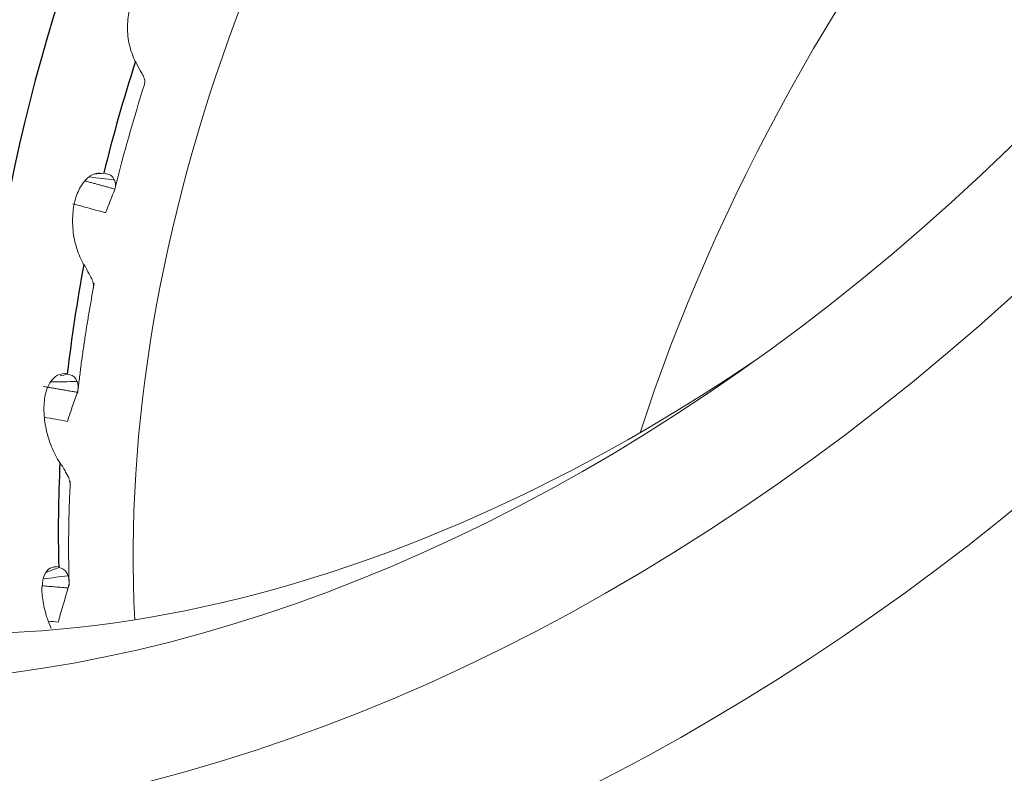
# Model space of a CAD drawing. Units: millimetres. Extents: x 11 to 339, y 29 to 258.
# Drawn here: x 75 to 83, y 91 to 98 of the extents above; entities that cross this region are included whole.
import ezdxf

# ---------------------------------------------------------------- set-up
doc = ezdxf.new("R2010")
doc.units = ezdxf.units.MM
doc.header["$MEASUREMENT"] = 0
doc.layers.add('零件', color=7, linetype='Continuous', lineweight=25)

msp = doc.modelspace()

# ---------------------------------------------------------------- linework, layer by layer
at = {"layer": '零件', "color": 7, "linetype": 'Continuous', "lineweight": 18}
for major_axis in [(-9.7481, -12.0509), (8.8676, 10.9624)]:
    msp.add_ellipse((77.6278, 104.7595), major_axis=major_axis, ratio=0.677252, dxfattribs=at)
for centre, major_axis, start_param, end_param in [((78.1999, 104.2967), (-10.377, -12.8284), 0.189576, 4.310855), ((78.9435, 103.6952), (-8.2387, -10.185), 3.141593, 6.283088), ((78.1999, 104.2967), (8.2387, 10.185), 0, 3.331169), ((86.4943, 97.5873), (-8.2387, -10.185), 3.786601, 5.638079), ((90.2125, 94.5796), (-8.2387, -10.185), 4.198248, 5.226432), ((86.2921, 97.7509), (8.5195, 10.5321), 2.096491, 2.172254), ((78.1999, 104.2967), (8.2387, 10.185), 3.331169, 4.295048)]:
    msp.add_ellipse(centre, major_axis=major_axis, ratio=0.677252, start_param=start_param, end_param=end_param, dxfattribs=at)
at = {"layer": '零件', "color": 7, "linetype": 'Continuous', "lineweight": 25}
for centre, major_axis, start_param, end_param in [((80.1269, 102.7379), (8.4274, 10.4182), 0.217647, 2.923989), ((85.4253, 98.452), (8.4274, 10.4182), 0.5629, 2.578639), ((86.0898, 97.9145), (-8.4274, -10.4182), 5.235133, 5.316795), ((86.0898, 97.9145), (-8.4274, -10.4182), 5.384732, 5.466395), ((86.0898, 97.9145), (-8.4274, -10.4182), 5.534332, 5.615995)]:
    msp.add_ellipse(centre, major_axis=major_axis, ratio=0.677252, start_param=start_param, end_param=end_param, dxfattribs=at)
at = {"layer": '零件', "color": 7, "linetype": 'Continuous', "lineweight": 18}
for points, knots in [([(76.0494, 98.4692), (76.0133, 98.466), (75.9412, 98.4597), (75.8427, 98.3851), (75.7641, 98.2708), (75.713, 98.1237), (75.6954, 97.9609), (75.7106, 97.7957), (75.7481, 97.7025), (75.7668, 97.6559)], [0, 0, 0, 0, 0.142968, 0.285885, 0.428759, 0.5716, 0.714414, 0.857212, 1, 1, 1, 1]), ([(75.7712, 97.6607), (75.7849, 97.6308), (75.8118, 97.5718), (75.8317, 97.5434), (75.8415, 97.5294)], [0, 0, 0, 0, 0.507581, 1, 1, 1, 1]), ([(75.8406, 97.5232), (75.8433, 97.517), (75.8487, 97.5046), (75.852, 97.4874), (75.852, 97.4712), (75.8488, 97.4615), (75.8472, 97.4567)], [0, 0, 0, 0, 0.250983, 0.499958, 0.748954, 1, 1, 1, 1]), ([(75.4574, 96.6904), (75.4373, 96.6875), (75.3858, 96.676), (75.3136, 96.6117), (75.2531, 96.4987), (75.2214, 96.353), (75.2221, 96.1914), (75.2532, 96.0276), (75.2972, 95.935), (75.3192, 95.8887)], [0, 0, 0, 0, 0.093612, 0.244759, 0.395862, 0.546928, 0.697968, 0.848989, 1, 1, 1, 1]), ([(75.5852, 96.6235), (75.5819, 96.6333), (75.5683, 96.6729), (75.5267, 96.6803), (75.4954, 96.6858)], [0, 0, 0, 0, 0.24693, 1, 1, 1, 1]), ([(75.5902, 96.5484), (75.5938, 96.562), (75.6007, 96.5878), (75.5917, 96.6157), (75.5875, 96.6288)], [0, 0, 0, 0, 0.527618, 1, 1, 1, 1]), ([(75.3228, 95.8934), (75.3382, 95.8635), (75.3688, 95.8044), (75.3873, 95.7725), (75.3964, 95.7567)], [0, 0, 0, 0, 0.507581, 1, 1, 1, 1]), ([(75.3962, 95.7506), (75.3987, 95.7436), (75.4036, 95.7295), (75.406, 95.709), (75.4053, 95.6953), (75.404, 95.6884), (75.4039, 95.6879)], [0, 0, 0, 0, 0.32578, 0.648954, 0.972155, 1, 1, 1, 1]), ([(75.1767, 94.9469), (75.1473, 94.9446), (75.0885, 94.9399), (75.022, 94.8699), (74.9805, 94.7612), (74.9689, 94.6201), (74.9885, 94.463), (75.0359, 94.303), (75.0868, 94.2122), (75.1122, 94.1668)], [0, 0, 0, 0, 0.142968, 0.285885, 0.428759, 0.5716, 0.714414, 0.857212, 1, 1, 1, 1]), ([(75.2621, 94.8694), (75.2587, 94.88), (75.245, 94.9232), (75.2069, 94.9319), (75.1782, 94.9385)], [0, 0, 0, 0, 0.24693, 1, 1, 1, 1]), ([(75.2643, 94.781), (75.2684, 94.7974), (75.276, 94.8283), (75.2676, 94.8597), (75.2636, 94.8746)], [0, 0, 0, 0, 0.527618, 1, 1, 1, 1]), ([(75.1933, 94.0242), (75.1957, 94.0163), (75.2004, 94.0005), (75.2019, 93.9823), (75.2017, 93.9721), (75.2016, 93.9697)], [0, 0, 0, 0, 0.434085, 0.864699, 1, 1, 1, 1]), ([(75.1024, 93.2657), (75.0765, 93.2646), (75.0245, 93.2624), (74.9747, 93.1987), (74.9524, 93.0972), (74.9611, 92.9638), (74.9942, 92.836), (75.0246, 92.7565), (75.0368, 92.7284)], [0, 0, 0, 0, 0.179901, 0.359737, 0.539521, 0.719262, 0.89897, 1, 1, 1, 1]), ([(75.1835, 93.1811), (75.18, 93.1926), (75.1655, 93.2391), (75.131, 93.2496), (75.1049, 93.2576)], [0, 0, 0, 0, 0.24693, 1, 1, 1, 1]), ([(75.1849, 93.08), (75.1889, 93.0989), (75.1965, 93.1349), (75.1882, 93.1696), (75.1842, 93.1861)], [0, 0, 0, 0, 0.527618, 1, 1, 1, 1])]:
    msp.add_open_spline(points, degree=3, knots=knots, dxfattribs=at)
for points, degree in [([(75.5902, 96.5486), (75.3271, 96.6204)], 1), ([(75.5868, 96.6289), (75.5153, 96.6371), (75.4438, 96.6453), (75.3724, 96.6536)], 3), ([(75.2664, 94.7698), (75.3203, 95.2445), (75.4115, 95.7291)], 2), ([(75.2644, 94.7812), (74.9701, 94.8322)], 1), ([(75.2629, 94.8746), (75.1867, 94.8739), (75.1105, 94.8732), (75.0343, 94.8725)], 3), ([(75.1936, 93.0981), (75.1799, 93.5459), (75.2035, 94.0096)], 2), ([(75.1835, 93.186), (75.1126, 93.1771), (75.0417, 93.1682), (74.9708, 93.1593)], 3), ([(75.1848, 93.0801), (74.9608, 93.0985)], 1)]:
    msp.add_open_spline(points, degree=degree, dxfattribs=at)
at = {"layer": '零件', "color": 7, "linetype": 'Continuous', "lineweight": 18, "extrusion": (-9.17409e-10, 1.35941e-08, 1)}
msp.add_open_spline([(75.4954, 96.6858), (75.4675, 96.6839), (75.4396, 96.682), (75.4118, 96.6802)], degree=3, dxfattribs=at)
at = {"layer": '零件', "color": 7, "linetype": 'Continuous', "lineweight": 18, "extrusion": (5.37016e-08, -2.07907e-08, -1)}
msp.add_open_spline([(75.5902, 96.5487), (75.5636, 96.4799), (75.5369, 96.4111), (75.5103, 96.3422)], degree=3, dxfattribs=at)
at = {"layer": '零件', "color": 7, "linetype": 'Continuous', "lineweight": 18, "extrusion": (5.32007e-06, 1.93839e-05, 1)}
msp.add_open_spline([(75.5103, 96.3422), (75.414, 96.3686), (75.3176, 96.395), (75.2213, 96.4215)], degree=3, dxfattribs=at)
at = {"layer": '零件', "color": 7, "linetype": 'Continuous', "lineweight": 18, "extrusion": (2.91124e-08, -1.29631e-07, 1)}
msp.add_open_spline([(75.1782, 94.9385), (75.1569, 94.9337), (75.1356, 94.9289), (75.1142, 94.9241)], degree=3, dxfattribs=at)
at = {"layer": '零件', "color": 7, "linetype": 'Continuous', "lineweight": 18, "extrusion": (1.21321e-07, -4.17734e-08, 1)}
msp.add_open_spline([(75.2644, 94.7812), (75.2354, 94.6972), (75.2064, 94.6131), (75.1775, 94.5289)], degree=3, dxfattribs=at)
at = {"layer": '零件', "color": 7, "linetype": 'Continuous', "lineweight": 18, "extrusion": (-8.16658e-06, -4.65143e-05, 1)}
msp.add_open_spline([(75.1775, 94.5289), (75.1109, 94.5406), (75.0443, 94.5523), (74.9777, 94.564)], degree=3, dxfattribs=at)
at = {"layer": '零件', "color": 7, "linetype": 'Continuous', "lineweight": 18, "extrusion": (1.70454e-11, 9.4591e-12, -1)}
msp.add_open_spline([(75.1148, 94.1713), (75.1322, 94.1416), (75.1666, 94.0832), (75.1841, 94.0476), (75.1927, 94.0301)], degree=3, knots=[0, 0, 0, 0, 0.507581, 1, 1, 1, 1], dxfattribs=at)
at = {"layer": '零件', "color": 7, "linetype": 'Continuous', "lineweight": 18, "extrusion": (6.54336e-09, -1.74702e-08, -1)}
msp.add_open_spline([(75.1049, 93.2576), (75.068, 93.2438), (75.031, 93.2299), (74.9941, 93.2161)], degree=3, dxfattribs=at)
at = {"layer": '零件', "color": 7, "linetype": 'Continuous', "lineweight": 18, "extrusion": (5.5992e-08, -1.6515e-08, 1)}
msp.add_open_spline([(75.1848, 93.0802), (75.1557, 92.9815), (75.1266, 92.8828), (75.0975, 92.784)], degree=3, dxfattribs=at)
at = {"layer": '零件', "color": 7, "linetype": 'Continuous', "lineweight": 18, "extrusion": (7.53232e-05, 0.000890116, 1)}
msp.add_open_spline([(75.0975, 92.784), (75.0693, 92.7864), (75.0411, 92.7888), (75.0129, 92.7911)], degree=3, dxfattribs=at)

doc.saveas('drawing.dxf')
